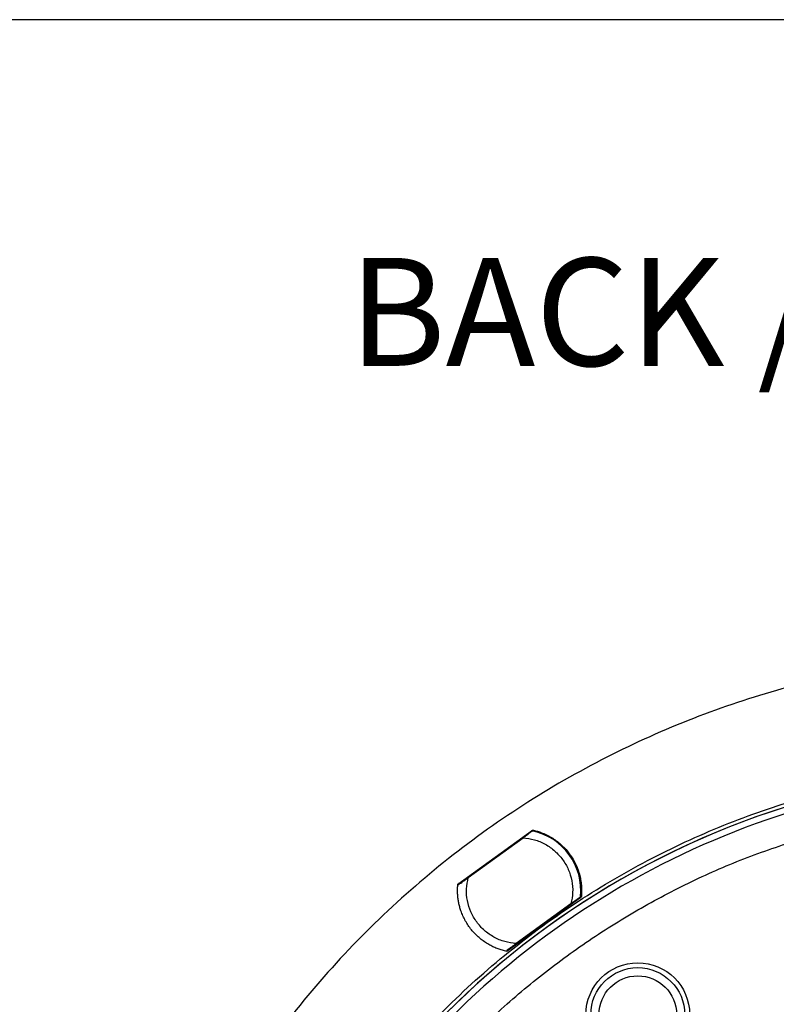
# Model space of a CAD drawing. Units: millimetres. Extents: x 69 to 1126, y 56 to 792.
# Drawn here: x 460 to 552, y 672 to 792 of the extents above; entities that cross this region are included whole.
import ezdxf

# ---------------------------------------------------------------- set-up
doc = ezdxf.new("R2010")
doc.units = ezdxf.units.MM
doc.layers.add('10', color=1, linetype='Continuous')
doc.layers.add('细实线层', color=7, linetype='Continuous')
doc.styles.add('SLDTEXTSTYLE0', font='TXT', dxfattribs={"width": 0.663})

msp = doc.modelspace()

# ---------------------------------------------------------------- linework, layer by layer
at = {"color": 7, "linetype": 'Continuous', "lineweight": 25}
for p, q in [((513.21, 686.46), (522.33, 693.08)), ((522.25, 693.03), (522.22, 692.88)), ((514.47, 687.25), (521.19, 692.13)), ((521.62, 692.44), (521.65, 692.59)), ((513.89, 686.95), (514.03, 686.93)), ((513.43, 686.49), (513.28, 686.51)), ((528.32, 684.83), (519.2, 678.21)), ((527.64, 684.34), (527.5, 684.35)), ((528.1, 684.79), (528.25, 684.78)), ((527.06, 684.04), (520.34, 679.16)), ((519.28, 678.26), (519.31, 678.4)), ((519.91, 678.84), (519.88, 678.7))]:
    msp.add_line(p, q, dxfattribs=at)
for radius in [6.35, 5.75, 4.75]:
    msp.add_circle((535.24, 670.46), radius, dxfattribs=at)
for centre, radius, start, end in [((584.25, 598.27), 102.41, 93.9725, 159.8626), ((584.25, 598.27), 102.41, 94.1421, 159.8626), ((584.25, 598.27), 101.5, 154.0708, 103.4292), ((584.25, 598.27), 101.44, 154.0708, 103.4292), ((584.25, 598.27), 100.05, 154.0708, 103.4292), ((584.25, 598.27), 100.02, 154.0708, 103.4292), ((584.25, 598.27), 101.63, 103.4706, 154.0294), ((520.77, 685.64), 7.5, 354.1897, 77.8103), ((584.25, 598.27), 84.49, 152.9841, 104.5159)]:
    msp.add_arc(centre, radius, start, end, dxfattribs=at)
for points, knots in [([(700.65, 598.27), (700.65, 598.62), (700.64, 599.32), (700.63, 600.36), (700.61, 601.41), (700.57, 602.46), (700.53, 603.5), (700.48, 604.55), (700.42, 605.6), (700.35, 606.64), (700.27, 607.68), (700.05, 610.18), (699.61, 614.11), (698.74, 619.51), (697.6, 624.91), (696.18, 630.36), (694.49, 635.77), (691.83, 642.99), (687.79, 651.88), (681.82, 662.11), (674.76, 671.78), (666.7, 680.72), (657.76, 688.78), (648.09, 695.84), (637.85, 701.81), (627.24, 706.65), (616.42, 710.33), (605.56, 712.88), (594.84, 714.35), (584.25, 714.83), (573.66, 714.35), (562.93, 712.88), (552.08, 710.33), (541.26, 706.65), (530.64, 701.81), (520.4, 695.84), (510.73, 688.78), (501.79, 680.72), (493.73, 671.78), (486.67, 662.11), (480.7, 651.88), (476.66, 642.99), (474, 635.77), (472.31, 630.36), (470.89, 624.91), (469.76, 619.51), (468.89, 614.11), (468.4, 609.83), (468.14, 606.64), (468.01, 604.55), (467.92, 602.46), (467.86, 600.36), (467.85, 598.97), (467.85, 598.27)], [0, 0, 0, 0, 0.002866, 0.005732, 0.008596, 0.01146, 0.014324, 0.017189, 0.020053, 0.022918, 0.025783, 0.02865, 0.043455, 0.058262, 0.073507, 0.088754, 0.104387, 0.120021, 0.151926, 0.184335, 0.217089, 0.250018, 0.282947, 0.315701, 0.34811, 0.380015, 0.411272, 0.441756, 0.47136, 0.5, 0.52864, 0.558244, 0.588728, 0.619985, 0.651891, 0.6843, 0.717053, 0.749982, 0.782911, 0.815665, 0.848074, 0.879979, 0.895612, 0.911246, 0.926492, 0.941739, 0.956544, 0.971351, 0.977082, 0.982811, 0.988539, 0.994268, 1, 1, 1, 1]), ([(481.4, 598.27), (481.4, 598.61), (481.4, 599.3), (481.42, 600.33), (481.44, 601.35), (481.48, 602.38), (481.52, 603.41), (481.58, 604.43), (481.65, 605.46), (481.72, 606.49), (481.92, 608.76), (482.32, 612.27), (483.08, 617.04), (484.09, 621.81), (485.34, 626.62), (486.84, 631.4), (489.18, 637.79), (492.76, 645.64), (498.03, 654.68), (504.27, 663.23), (511.39, 671.13), (519.29, 678.25), (527.84, 684.48), (536.88, 689.76), (546.26, 694.03), (555.82, 697.28), (565.41, 699.54), (574.89, 700.84), (584.25, 701.26), (593.6, 700.84), (603.08, 699.54), (612.67, 697.28), (622.23, 694.03), (631.61, 689.76), (640.66, 684.48), (649.2, 678.25), (657.1, 671.13), (664.22, 663.23), (670.46, 654.68), (675.74, 645.64), (679.31, 637.79), (681.66, 631.4), (683.15, 626.62), (684.41, 621.81), (685.41, 617.04), (686.18, 612.27), (686.61, 608.49), (686.84, 605.67), (686.95, 603.82), (687.03, 601.97), (687.09, 600.12), (687.09, 598.89), (687.1, 598.27)], [0, 0, 0, 0, 0.003185, 0.006368, 0.009551, 0.012733, 0.015916, 0.019098, 0.022281, 0.025465, 0.02865, 0.043455, 0.058262, 0.073507, 0.088754, 0.104387, 0.120021, 0.151926, 0.184335, 0.217089, 0.250018, 0.282947, 0.315701, 0.34811, 0.380015, 0.411272, 0.441756, 0.47136, 0.5, 0.52864, 0.558244, 0.588728, 0.619985, 0.651891, 0.6843, 0.717053, 0.749982, 0.782911, 0.815665, 0.848074, 0.879979, 0.895612, 0.911246, 0.926492, 0.941739, 0.956544, 0.971351, 0.977082, 0.982811, 0.988539, 0.994268, 1, 1, 1, 1]), ([(521.19, 692.13), (521.38, 692.27), (521.69, 692.5), (522.05, 692.76), (522.24, 692.9), (522.34, 692.96), (522.35, 692.97), (522.35, 692.97)], [0, 0, 0, 0, 0.374995, 0.587755, 0.760458, 0.902334, 1, 1, 1, 1]), ([(522.33, 693.08), (522.41, 693.06), (522.58, 693.02), (522.84, 692.96), (523.09, 692.88), (523.34, 692.8), (523.72, 692.65), (524.22, 692.43), (524.83, 692.08), (525.41, 691.67), (526.14, 691.05), (526.95, 690.14), (527.57, 689.09), (527.94, 688.2), (528.14, 687.52), (528.28, 686.83), (528.35, 686.23), (528.37, 685.7), (528.36, 685.27), (528.33, 684.98), (528.32, 684.83)], [0, 0, 0, 0, 0.023542, 0.047046, 0.070539, 0.09405, 0.117607, 0.179455, 0.241349, 0.305436, 0.369571, 0.500005, 0.63044, 0.694527, 0.758662, 0.820509, 0.882403, 0.921613, 0.960769, 1, 1, 1, 1]), ([(498.83, 646.56), (500.08, 648.67), (502.59, 652.89), (506.97, 658.88), (511.79, 664.59), (517.07, 669.93), (522.77, 674.87), (528.82, 679.36), (535.18, 683.36), (541.8, 686.84), (548.59, 689.81), (553.26, 691.35), (555.59, 692.12)], [0, 0, 0, 0, 0.098411, 0.197843, 0.298072, 0.39887, 0.5, 0.601135, 0.701935, 0.802163, 0.901591, 1, 1, 1, 1]), ([(521.19, 692.13), (521.65, 692.07), (522.6, 691.95), (523.93, 691.38), (525.11, 690.55), (526.07, 689.49), (526.78, 688.25), (527.2, 686.88), (527.33, 685.44), (527.15, 684.5), (527.06, 684.04)], [0, 0, 0, 0, 0.123483, 0.25, 0.376517, 0.5, 0.623483, 0.75, 0.876517, 1, 1, 1, 1]), ([(513.3, 686.4), (513.31, 686.41), (513.33, 686.42), (513.46, 686.51), (513.69, 686.68), (514.05, 686.94), (514.32, 687.14), (514.47, 687.25)], [0, 0, 0, 0, 0.140957, 0.281419, 0.468602, 0.725119, 1, 1, 1, 1]), ([(520.34, 679.16), (519.88, 679.22), (518.93, 679.34), (517.6, 679.91), (516.43, 680.73), (515.47, 681.79), (514.75, 683.03), (514.33, 684.41), (514.2, 685.85), (514.38, 686.78), (514.47, 687.25)], [0, 0, 0, 0, 0.123483, 0.25, 0.376517, 0.5, 0.623483, 0.75, 0.876517, 1, 1, 1, 1]), ([(513.17, 685.64), (513.17, 685.73), (513.17, 685.92), (513.18, 686.19), (513.2, 686.37), (513.21, 686.46)], [0, 0, 0, 0, 0.333404, 0.666596, 1, 1, 1, 1]), ([(519.2, 678.21), (519.11, 678.23), (518.93, 678.27), (518.66, 678.34), (518.39, 678.42), (518.13, 678.51), (517.87, 678.61), (517.62, 678.72), (517.36, 678.84), (517.12, 678.97), (516.76, 679.18), (516.31, 679.47), (515.79, 679.88), (515.3, 680.34), (514.86, 680.85), (514.46, 681.39), (514.11, 681.96), (513.81, 682.56), (513.59, 683.12), (513.42, 683.66), (513.31, 684.14), (513.23, 684.64), (513.17, 685.14), (513.17, 685.48), (513.17, 685.64)], [0, 0, 0, 0, 0.027118, 0.054109, 0.081009, 0.107855, 0.134684, 0.161532, 0.188438, 0.215436, 0.242563, 0.306402, 0.37029, 0.435127, 0.500015, 0.564852, 0.62974, 0.693578, 0.757467, 0.80618, 0.854575, 0.902867, 0.951271, 1, 1, 1, 1]), ([(528.23, 684.88), (528.22, 684.88), (528.2, 684.87), (528.07, 684.77), (527.84, 684.6), (527.49, 684.35), (527.21, 684.14), (527.06, 684.04)], [0, 0, 0, 0, 0.140957, 0.281419, 0.468602, 0.725119, 1, 1, 1, 1]), ([(520.34, 679.16), (520.15, 679.01), (519.84, 678.79), (519.48, 678.53), (519.29, 678.39), (519.2, 678.32), (519.19, 678.32), (519.18, 678.31)], [0, 0, 0, 0, 0.374995, 0.587755, 0.760458, 0.902334, 1, 1, 1, 1]), ([(504.25, 599.27), (504.95, 599.47), (506.29, 599.87), (508.1, 601.02), (509.39, 602.72), (510.37, 604.66), (511.31, 606.65), (512.35, 608.37), (513.64, 609.63), (515.1, 610.42), (516.72, 610.94), (518.41, 611.34), (520.09, 611.75), (521.8, 612.32), (523.41, 613.31), (524.67, 614.87), (525.63, 616.68), (526.52, 618.56), (527.49, 620.34), (528.79, 621.84), (530.5, 622.82), (532.41, 623.41), (534.3, 623.83), (536.07, 624.3), (537.63, 624.92), (538.98, 625.87), (540.02, 627.16), (540.86, 628.64), (541.65, 630.3), (542.51, 632.02), (543.64, 633.65), (545.18, 634.86), (547.03, 635.58), (549, 636.06), (550.99, 636.53), (552.87, 637.18), (554.52, 638.31), (555.73, 639.95), (556.69, 641.83), (557.59, 643.74), (558.64, 645.51), (560.06, 646.92), (561.88, 647.79), (563.86, 648.32), (565.75, 648.75), (567.44, 649.25), (568.86, 649.9), (570.07, 650.88), (571.02, 652.13), (571.83, 653.59), (572.58, 655.19), (573.4, 656.81), (574.4, 658.27), (575.7, 659.42), (577.29, 660.16), (579.02, 660.65), (580.81, 661.06), (582.56, 661.52), (584.18, 662.21), (585.55, 663.29), (586.58, 664.71), (587.42, 666.3), (588.2, 667.96), (589.05, 669.55), (590.1, 670.96), (591.51, 672.03), (593.2, 672.71), (595.04, 673.18), (596.91, 673.6), (598.69, 674.16), (600.32, 675.03), (601.1, 675.94), (601.49, 676.39)], [0, 0, 0, 0, 0.016518, 0.032146, 0.048071, 0.064954, 0.082079, 0.098461, 0.110732, 0.123124, 0.136121, 0.149571, 0.162988, 0.175906, 0.190665, 0.205594, 0.221394, 0.237582, 0.253292, 0.267883, 0.282424, 0.297775, 0.313664, 0.32696, 0.339667, 0.351909, 0.364367, 0.377443, 0.390919, 0.406632, 0.421548, 0.435956, 0.450936, 0.466687, 0.482516, 0.497659, 0.512098, 0.527583, 0.543971, 0.560593, 0.576104, 0.590835, 0.605813, 0.62166, 0.637843, 0.650224, 0.662049, 0.673575, 0.685404, 0.697789, 0.711981, 0.725991, 0.739357, 0.75223, 0.765403, 0.779259, 0.793461, 0.807414, 0.820701, 0.833564, 0.846812, 0.860733, 0.874938, 0.888828, 0.902039, 0.914905, 0.928881, 0.943561, 0.958418, 0.972783, 0.986422, 1, 1, 1, 1]), ([(504.4, 593.37), (504.71, 593.94), (505.33, 595.08), (506.14, 596.84), (507.08, 598.49), (508.33, 599.91), (509.99, 600.87), (511.88, 601.46), (513.79, 601.89), (515.59, 602.36), (517.22, 603.01), (518.61, 604.03), (519.67, 605.41), (520.52, 606.98), (521.29, 608.62), (522.12, 610.21), (523.12, 611.64), (524.44, 612.75), (526.02, 613.47), (527.74, 613.95), (529.48, 614.34), (531.15, 614.79), (532.67, 615.42), (533.98, 616.37), (535, 617.64), (535.84, 619.13), (536.61, 620.74), (537.41, 622.35), (538.38, 623.82), (539.64, 624.99), (541.2, 625.76), (543, 626.3), (544.98, 626.74), (547, 627.3), (548.85, 628.22), (550.26, 629.71), (551.29, 631.53), (552.2, 633.45), (553.17, 635.31), (554.36, 636.82), (555.8, 637.79), (557.31, 638.38), (558.92, 638.8), (560.6, 639.19), (562.28, 639.65), (563.87, 640.37), (565.19, 641.48), (566.19, 642.91), (567.01, 644.51), (567.77, 646.12), (568.59, 647.63), (569.57, 648.94), (570.83, 649.96), (572.32, 650.63), (574.08, 651.13), (576.02, 651.57), (578.04, 652.14), (579.86, 653.1), (581.26, 654.66), (582.29, 656.55), (583.23, 658.57), (584.27, 660.46), (585.68, 662.01), (587.51, 662.96), (589.52, 663.53), (591.46, 663.96), (593.2, 664.46), (594.66, 665.12), (595.91, 666.11), (596.94, 667.48), (597.82, 669.13), (598.67, 670.93), (599.6, 672.65), (600.82, 674.13), (602.45, 675.15), (603.66, 675.53), (604.28, 675.72)], [0, 0, 0, 0, 0.014202, 0.028595, 0.042516, 0.055727, 0.069521, 0.084074, 0.099151, 0.112438, 0.125114, 0.137331, 0.149833, 0.162978, 0.176458, 0.189716, 0.202351, 0.214563, 0.227102, 0.240281, 0.253764, 0.266251, 0.278181, 0.289703, 0.301449, 0.31377, 0.327232, 0.340562, 0.353306, 0.365541, 0.377984, 0.39107, 0.406945, 0.422459, 0.437102, 0.451592, 0.466906, 0.482776, 0.498319, 0.512992, 0.52433, 0.536109, 0.548411, 0.560898, 0.574077, 0.586615, 0.598827, 0.611463, 0.624721, 0.638201, 0.650612, 0.662449, 0.67396, 0.685792, 0.698198, 0.714077, 0.72953, 0.744118, 0.758651, 0.774783, 0.791415, 0.807531, 0.822053, 0.836653, 0.852121, 0.868, 0.880178, 0.891801, 0.903107, 0.914711, 0.929236, 0.944092, 0.958545, 0.972229, 0.985763, 1, 1, 1, 1]), ([(504.57, 591.07), (505.1, 591.29), (506.18, 591.75), (507.92, 592.16), (509.66, 592.57), (511.33, 593.08), (512.85, 593.87), (514.07, 595.06), (515.01, 596.51), (515.81, 598.13), (516.61, 599.79), (517.52, 601.38), (518.71, 602.72), (520.24, 603.64), (521.97, 604.22), (523.79, 604.65), (525.6, 605.09), (527.31, 605.7), (528.81, 606.67), (529.95, 608.06), (530.84, 609.66), (531.63, 611.32), (532.44, 612.92), (533.39, 614.33), (534.63, 615.46), (536.15, 616.21), (537.84, 616.72), (539.63, 617.13), (541.43, 617.59), (543.11, 618.27), (544.53, 619.34), (545.6, 620.79), (546.45, 622.39), (547.22, 624.02), (548.03, 625.57), (549.03, 626.94), (550.32, 628.01), (551.87, 628.71), (553.54, 629.18), (555.27, 629.57), (556.96, 630.02), (558.53, 630.66), (559.87, 631.65), (560.9, 632.97), (561.73, 634.46), (562.48, 636.03), (563.32, 637.71), (564.44, 639.38), (566.17, 640.68), (568.24, 641.4), (570.41, 641.89), (572.54, 642.43), (574.5, 643.32), (576.02, 644.82), (577.1, 646.68), (577.97, 648.54), (578.84, 650.22), (579.81, 651.62), (581.07, 652.72), (582.6, 653.44), (584.26, 653.92), (585.96, 654.32), (587.63, 654.74), (589.2, 655.34), (590.58, 656.26), (591.66, 657.55), (592.51, 659.05), (593.28, 660.64), (594.06, 662.22), (594.97, 663.66), (596.13, 664.84), (597.57, 665.65), (599.17, 666.18), (600.87, 666.59), (602.58, 666.99), (604.21, 667.54), (605.68, 668.37), (606.85, 669.59), (607.76, 671.05), (608.53, 672.64), (609.06, 673.7), (609.33, 674.24)], [0, 0, 0, 0, 0.012202, 0.024938, 0.03777, 0.050195, 0.062021, 0.073705, 0.085894, 0.098622, 0.112062, 0.125045, 0.137387, 0.149673, 0.162568, 0.175978, 0.18935, 0.202161, 0.214405, 0.22681, 0.239872, 0.253331, 0.265857, 0.277827, 0.289347, 0.301071, 0.313387, 0.326842, 0.340126, 0.352784, 0.364986, 0.377522, 0.390714, 0.403416, 0.415865, 0.427732, 0.439233, 0.451051, 0.46346, 0.47616, 0.488653, 0.500576, 0.512085, 0.523635, 0.535759, 0.548222, 0.560556, 0.575746, 0.590389, 0.605742, 0.621839, 0.637743, 0.652477, 0.666908, 0.682148, 0.697997, 0.710487, 0.722407, 0.733915, 0.745683, 0.758045, 0.770512, 0.78283, 0.794622, 0.805951, 0.817634, 0.829902, 0.842573, 0.855165, 0.867247, 0.878606, 0.890027, 0.901995, 0.914406, 0.927074, 0.939284, 0.950928, 0.962533, 0.974675, 0.987313, 1, 1, 1, 1])]:
    msp.add_open_spline(points, degree=3, knots=knots, dxfattribs=at)
at = {"layer": '细实线层'}
msp.add_line((100.31, 792.39), (1050.01, 792.39), dxfattribs=at)

# ---------------------------------------------------------------- texts
at = {"layer": '10', "insert": (499.86, 763.19), "char_height": 13.2292, "attachment_point": 1, "style": 'SLDTEXTSTYLE0'}
msp.add_mtext('BACK / MINIMUM CUTOUT', dxfattribs=at)

doc.saveas('drawing.dxf')
